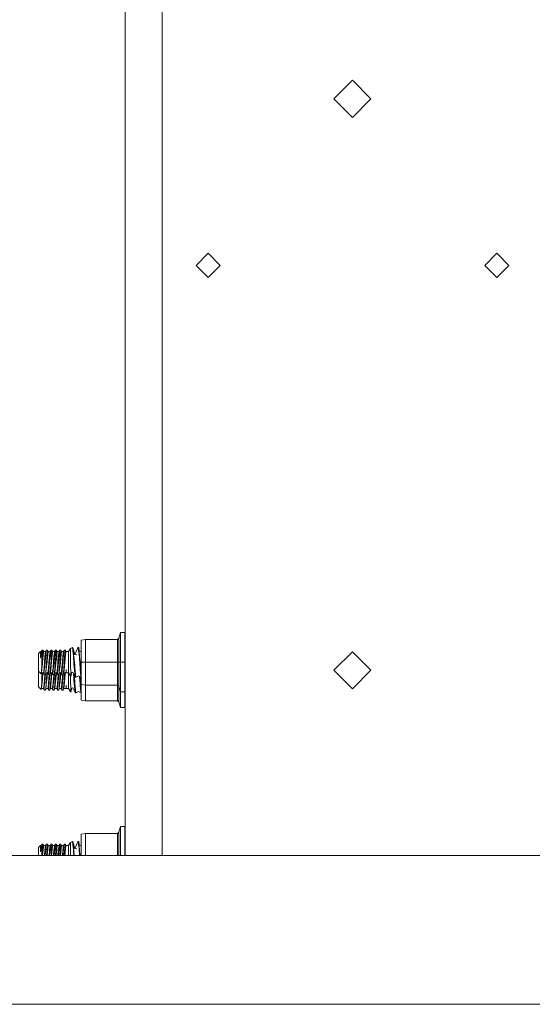
# Model space of a CAD drawing. Units: millimetres. Extents: x 663 to 10974, y -1526 to 1647.
# Drawn here: x 5332 to 5551, y -413 to 8 of the extents above; entities that cross this region are included whole.
import ezdxf

# ---------------------------------------------------------------- set-up
doc = ezdxf.new("R2010")
doc.units = ezdxf.units.MM
doc.layers.add('1', color=7, linetype='Continuous', true_color=0xffffff)

msp = doc.modelspace()

# ---------------------------------------------------------------- linework, layer by layer
at = {"layer": '1', "color": 18, "linetype": 'Continuous', "lineweight": 13}
for p, q in [((5376.774765, 187.487274), (5376.774765, -0.01273)), ((5392.650135, -62.577881), (5392.650135, 36.977421)), ((5376.774765, -96.456483), (5376.774765, -0.01273)), ((5473.999984, -17.65023), (5466.062553, -25.58773)), ((5481.937416, -25.58773), (5473.999984, -17.65023)), ((5473.999984, -33.525229), (5466.062553, -25.58773)), ((5481.937416, -25.58773), (5473.999984, -33.525229)), ((5392.650135, -181.970581), (5392.650135, -62.577881)), ((5407.121666, -96.78673), (5412.277706, -91.630533)), ((5417.434223, -96.78673), (5412.277706, -91.630533)), ((5530.565746, -96.78673), (5535.721786, -91.630533)), ((5540.877826, -96.78673), (5535.721786, -91.630533)), ((5376.774765, -187.512726), (5376.774765, -96.456483)), ((5407.121666, -96.78673), (5412.277706, -101.942927)), ((5417.434223, -96.78673), (5412.277706, -101.942927)), ((5530.565746, -96.78673), (5535.721786, -101.942927)), ((5540.877826, -96.78673), (5535.721786, -101.942927)), ((5392.650135, -327.942967), (5392.650135, -181.970581)), ((5376.774765, -263.630241), (5376.774765, -187.512726)), ((5359.858014, -256.703347), (5358.057476, -257.020831)), ((5359.858014, -256.703347), (5359.858014, -266.482323)), ((5373.572327, -256.703347), (5359.858014, -256.703347)), ((5374.18554, -256.232679), (5373.572327, -256.703347)), ((5373.572327, -256.703347), (5373.572327, -259.567529)), ((5374.842144, -253.782332), (5374.18554, -256.232679)), ((5374.18554, -256.232679), (5374.18554, -259.234726)), ((5374.842144, -253.782332), (5376.726605, -253.782332)), ((5374.842144, -257.502079), (5374.842144, -253.782332)), ((5376.726605, -257.502079), (5376.726605, -253.782332)), ((5353.445984, -260.638744), (5352.537133, -261.937231)), ((5353.445984, -260.638744), (5353.430249, -261.090279)), ((5354.277111, -260.17192), (5353.445984, -260.638744)), ((5354.277111, -260.17192), (5354.421593, -261.230528)), ((5354.492165, -260.17192), (5354.277111, -260.17192)), ((5354.492165, -260.17192), (5355.258333, -263.211811)), ((5354.78542, -263.186991), (5354.492165, -260.17192)), ((5356.65939, -260.29861), (5355.359212, -263.217106)), ((5356.740929, -260.17192), (5356.65939, -260.29861)), ((5356.740929, -260.17192), (5356.955983, -260.17192)), ((5357.037522, -262.34585), (5356.740929, -260.17192)), ((5357.109047, -261.747301), (5356.955983, -260.17192)), ((5358.057476, -257.020831), (5358.057476, -266.482323)), ((5373.572327, -266.482323), (5373.572327, -259.567529)), ((5374.18554, -266.482323), (5374.18554, -259.234726)), ((5374.842144, -266.482323), (5374.842144, -257.502079)), ((5376.726605, -257.502079), (5376.726605, -266.482323)), ((5376.726605, -260.212394), (5376.774765, -260.244838)), ((5376.774765, -261.286333), (5376.726605, -260.790493)), ((5340.572812, -261.937231), (5339.837052, -262.699217)), ((5339.837052, -266.509205), (5339.837052, -262.699217)), ((5340.92281, -261.937231), (5340.572812, -261.937231)), ((5340.572812, -264.64045), (5340.572812, -261.937231)), ((5340.572812, -264.64045), (5341.011502, -262.136161)), ((5340.823151, -262.25248), (5340.572812, -264.64045)), ((5340.586163, -264.464378), (5340.572812, -264.64045)), ((5340.789296, -262.360096), (5340.586163, -264.464378)), ((5340.823151, -262.25248), (5340.789296, -262.360096)), ((5340.823151, -262.25248), (5340.92281, -261.937231)), ((5341.149308, -261.351436), (5340.92281, -261.937231)), ((5341.149308, -261.351436), (5341.011502, -262.136161)), ((5341.169812, -261.34032), (5341.149308, -261.351436)), ((5341.149308, -264.563978), (5341.149308, -261.351436)), ((5341.149308, -264.563978), (5341.149308, -266.509205)), ((5341.169812, -261.34032), (5341.742493, -261.34032)), ((5341.366745, -264.790535), (5341.188408, -267.819017)), ((5341.366745, -264.790535), (5341.443993, -263.661653)), ((5341.4459, -263.634324), (5341.443993, -263.661653)), ((5341.661908, -261.517197), (5341.4459, -263.634324)), ((5341.681458, -264.895052), (5341.513134, -266.509205)), ((5341.661908, -261.517197), (5341.663815, -261.501104)), ((5341.742493, -261.34032), (5341.663815, -261.501104)), ((5341.921307, -262.590766), (5341.681458, -264.895052)), ((5341.989495, -261.937231), (5341.742493, -261.34032)), ((5341.989495, -261.937231), (5341.921307, -262.590766)), ((5342.827774, -261.937231), (5341.989495, -261.937231)), ((5342.527367, -264.019161), (5342.175461, -268.999279)), ((5342.667557, -263.03339), (5342.527367, -264.019161)), ((5342.527367, -264.019161), (5342.531659, -263.963401)), ((5342.667557, -263.03339), (5342.531659, -263.963401)), ((5342.598893, -266.509205), (5342.766739, -264.684379)), ((5342.827774, -261.937231), (5342.667557, -263.03339)), ((5342.922188, -262.99724), (5342.766739, -264.684379)), ((5342.827774, -261.937231), (5343.075253, -261.34032)), ((5343.075253, -261.34032), (5342.922188, -262.99724)), ((5342.995144, -269.323558), (5343.286015, -264.648169)), ((5343.075253, -261.34032), (5343.647458, -261.34032)), ((5343.286015, -264.648169), (5343.338467, -263.804376)), ((5343.34562, -263.735414), (5343.338467, -263.804376)), ((5343.584038, -261.443645), (5343.34562, -263.735414)), ((5343.586422, -264.895052), (5343.519665, -265.53756)), ((5343.647458, -261.34032), (5343.584038, -261.443645)), ((5343.894459, -261.937231), (5343.586422, -264.895052)), ((5343.894459, -261.937231), (5343.647458, -261.34032)), ((5343.894459, -261.937231), (5344.732739, -261.937231)), ((5344.240643, -266.735226), (5344.424702, -264.128476)), ((5344.432808, -264.019161), (5344.424702, -264.128476)), ((5344.432808, -264.019161), (5344.436623, -263.963401)), ((5344.502903, -263.510078), (5344.436623, -263.963401)), ((5344.732739, -261.937231), (5344.502903, -263.510078)), ((5344.503857, -266.509205), (5344.662644, -264.784932)), ((5344.662644, -264.784932), (5344.671704, -264.684379)), ((5344.752766, -263.807446), (5344.671704, -264.684379)), ((5344.732739, -261.937231), (5344.980217, -261.34032)), ((5344.980217, -261.34032), (5344.752766, -263.807446)), ((5345.552422, -261.34032), (5344.980217, -261.34032)), ((5345.123269, -265.733987), (5345.243431, -263.804376)), ((5345.250584, -263.735414), (5345.243431, -263.804376)), ((5345.489003, -261.443645), (5345.250584, -263.735414)), ((5345.491387, -264.895052), (5345.36121, -266.147673)), ((5345.552422, -261.34032), (5345.489003, -261.443645)), ((5345.799424, -261.937231), (5345.491387, -264.895052)), ((5345.799424, -261.937231), (5345.552422, -261.34032)), ((5345.799424, -261.937231), (5346.637703, -261.937231)), ((5346.337773, -264.019161), (5346.01257, -268.61316)), ((5346.341587, -263.963401), (5346.337773, -264.019161)), ((5346.341587, -263.963401), (5346.598603, -262.203723)), ((5346.577145, -264.684379), (5346.408821, -266.509205)), ((5346.577145, -264.684379), (5346.850373, -261.714369)), ((5346.637703, -261.937231), (5346.598603, -262.203723)), ((5346.637703, -261.937231), (5346.885182, -261.34032)), ((5346.885182, -261.34032), (5346.850373, -261.714369)), ((5347.457386, -261.34032), (5346.885182, -261.34032)), ((5346.936203, -267.218322), (5347.148396, -263.804376)), ((5347.155548, -263.735414), (5347.148396, -263.804376)), ((5347.155548, -263.735414), (5347.393967, -261.443645)), ((5347.396351, -264.895052), (5347.298873, -265.832479)), ((5347.457386, -261.34032), (5347.393967, -261.443645)), ((5347.704388, -261.937231), (5347.396351, -264.895052)), ((5347.704388, -261.937231), (5347.457386, -261.34032)), ((5348.542668, -261.937231), (5347.704388, -261.937231)), ((5348.242737, -264.019161), (5347.890355, -268.999279)), ((5348.242737, -264.019161), (5348.246552, -263.963401)), ((5348.313786, -263.50385), (5348.246552, -263.963401)), ((5348.313786, -263.50385), (5348.45636, -262.527466)), ((5348.482109, -264.684379), (5348.313786, -266.509205)), ((5348.542668, -261.937231), (5348.45636, -262.527466)), ((5348.482109, -264.684379), (5348.563649, -263.796479)), ((5348.542668, -261.937231), (5348.790146, -261.34032)), ((5348.711468, -262.1952), (5348.563649, -263.796479)), ((5349.05336, -263.804376), (5348.710038, -269.323558)), ((5348.790146, -261.34032), (5348.711468, -262.1952)), ((5349.362351, -261.34032), (5348.790146, -261.34032)), ((5349.060513, -263.735414), (5349.05336, -263.804376)), ((5349.060513, -263.735414), (5349.091031, -263.443351)), ((5349.091031, -263.443351), (5349.299408, -261.443645)), ((5349.301316, -264.895052), (5349.133469, -266.509205)), ((5349.362351, -261.34032), (5349.299408, -261.443645)), ((5349.336125, -264.56213), (5349.301316, -264.895052)), ((5349.609352, -261.937231), (5349.336125, -264.56213)), ((5349.609352, -261.937231), (5349.362351, -261.34032)), ((5349.609352, -261.937231), (5350.447632, -261.937231)), ((5350.147702, -264.019161), (5349.983193, -266.344815)), ((5350.147565, -264.019303), (5349.983193, -266.344815)), ((5350.151516, -263.963401), (5350.147569, -264.01925)), ((5350.147702, -264.019161), (5350.151516, -263.963401)), ((5350.447632, -261.937231), (5350.151516, -263.963401)), ((5350.387074, -264.684379), (5350.227333, -266.414493)), ((5350.695111, -261.34032), (5350.387074, -264.684379)), ((5350.447632, -261.937231), (5350.695111, -261.34032)), ((5350.935437, -264.177054), (5350.615002, -269.323558)), ((5351.267315, -261.34032), (5350.695111, -261.34032)), ((5350.935437, -264.177054), (5350.958325, -263.804376)), ((5350.965477, -263.735414), (5350.958325, -263.804376)), ((5351.204373, -261.443645), (5350.965477, -263.735414)), ((5351.20628, -264.895052), (5351.170994, -265.234202)), ((5351.267315, -261.34032), (5351.204373, -261.443645)), ((5351.514794, -261.937231), (5351.20628, -264.895052)), ((5351.514794, -261.937231), (5351.267315, -261.34032)), ((5352.537133, -261.937231), (5351.514794, -261.937231)), ((5352.537133, -261.937231), (5352.537133, -264.89538)), ((5352.537133, -266.509205), (5352.537133, -264.89538)), ((5353.429295, -261.118203), (5353.430249, -261.090279)), ((5353.429295, -261.118203), (5353.435971, -262.506723)), ((5353.435971, -262.506723), (5353.442646, -263.962209)), ((5353.442646, -263.962209), (5353.447892, -265.025079)), ((5353.447892, -265.025079), (5353.456475, -266.814113)), ((5354.660489, -262.980431), (5354.421593, -261.230528)), ((5354.660489, -262.980431), (5354.665734, -263.061494)), ((5354.665734, -263.061494), (5354.667641, -263.094306)), ((5354.667641, -263.094306), (5354.746319, -264.303476)), ((5354.746319, -264.303476), (5355.05531, -269.082695)), ((5354.78542, -263.186991), (5354.890801, -264.271855)), ((5354.78542, -263.186991), (5356.115319, -263.256788)), ((5354.890801, -264.271855), (5355.108239, -266.509205)), ((5357.037522, -262.34585), (5357.124306, -262.980431)), ((5357.109047, -261.747301), (5358.057476, -261.991478)), ((5357.336022, -264.083415), (5357.109047, -261.747301)), ((5357.129551, -263.061494), (5357.124306, -262.980431)), ((5357.129551, -263.061494), (5357.519127, -269.082695)), ((5357.354618, -264.271855), (5357.336022, -264.083415)), ((5357.354618, -264.271855), (5357.572056, -266.509205)), ((5376.726605, -262.188074), (5376.774765, -262.540621)), ((5376.774765, -263.630241), (5376.774765, -277.130216)), ((5473.999984, -261.998236), (5466.062553, -269.935727)), ((5473.999984, -261.998236), (5481.937416, -269.935727)), ((5339.837052, -266.509205), (5339.837052, -270.319223)), ((5341.149308, -268.480808), (5340.897538, -271.417677)), ((5341.037251, -271.081209), (5341.345288, -268.123388)), ((5341.149308, -266.509205), (5341.149308, -268.480808)), ((5341.149308, -268.480808), (5341.188408, -267.819017)), ((5341.444947, -267.166495), (5341.345288, -268.123388)), ((5341.513134, -266.509205), (5341.444947, -267.166495)), ((5342.017628, -270.109266), (5342.171647, -269.055039)), ((5342.175461, -268.999279), (5342.171647, -269.055039)), ((5342.430569, -268.334061), (5342.256524, -270.223558)), ((5342.598893, -266.509205), (5342.430569, -268.334061)), ((5342.694737, -271.67812), (5342.99133, -269.387394)), ((5343.250252, -268.123388), (5342.942215, -271.081209)), ((5342.995144, -269.323558), (5342.99133, -269.387394)), ((5343.250252, -268.123388), (5343.418099, -266.509205)), ((5343.519665, -265.53756), (5343.418099, -266.509205)), ((5343.883969, -270.370841), (5344.076611, -269.055039)), ((5344.080426, -268.999279), (5344.076611, -269.055039)), ((5344.080426, -268.999279), (5344.240643, -266.735226)), ((5344.335534, -268.334061), (5344.123341, -270.638227)), ((5344.491936, -266.640306), (5344.335534, -268.334061)), ((5344.491936, -266.640306), (5344.503857, -266.509205)), ((5344.599701, -271.67812), (5344.896294, -269.387394)), ((5345.155217, -268.123388), (5344.84718, -271.081209)), ((5344.900109, -269.323558), (5344.896294, -269.387394)), ((5344.900109, -269.323558), (5345.123269, -265.733987)), ((5345.155217, -268.123388), (5345.32354, -266.509205)), ((5345.36121, -266.147673), (5345.32354, -266.509205)), ((5345.68546, -271.081209), (5345.981575, -269.055039)), ((5346.240498, -268.334061), (5345.932461, -271.67812)), ((5345.98539, -268.999279), (5345.981575, -269.055039)), ((5345.98539, -268.999279), (5346.01257, -268.61316)), ((5346.272446, -267.989069), (5346.240498, -268.334061)), ((5346.272446, -267.989069), (5346.408821, -266.509205)), ((5346.504666, -271.67812), (5346.801258, -269.387394)), ((5346.752144, -271.081209), (5347.060181, -268.123388)), ((5346.805073, -269.323558), (5346.801258, -269.387394)), ((5346.805073, -269.323558), (5346.919514, -267.487615)), ((5346.919514, -267.487615), (5346.936203, -267.218322)), ((5347.17796, -266.991526), (5347.060181, -268.123388)), ((5347.192742, -266.852677), (5347.17796, -266.991526)), ((5347.228505, -266.509205), (5347.192742, -266.852677)), ((5347.298865, -265.83256), (5347.228505, -266.509205)), ((5347.735859, -270.08459), (5347.88654, -269.055039)), ((5347.890355, -268.999279), (5347.88654, -269.055039)), ((5348.145462, -268.334061), (5347.975232, -270.183653)), ((5348.313786, -266.509205), (5348.145462, -268.334061)), ((5348.639943, -269.89764), (5348.706223, -269.387394)), ((5348.710038, -269.323558), (5348.706223, -269.387394)), ((5348.808266, -269.628823), (5348.88456, -268.895984)), ((5348.965145, -268.123388), (5348.88456, -268.895984)), ((5349.133469, -266.509205), (5348.965145, -268.123388)), ((5349.495388, -271.081209), (5349.791504, -269.055039)), ((5349.791504, -269.055039), (5349.641301, -270.516396)), ((5349.74239, -271.67812), (5350.050427, -268.334061)), ((5349.795319, -268.999279), (5349.791504, -269.055039)), ((5349.983193, -266.344815), (5349.795319, -268.999279)), ((5350.21875, -266.509205), (5350.050427, -268.334061)), ((5350.227333, -266.414493), (5350.21875, -266.509205)), ((5350.462891, -270.533085), (5350.611187, -269.387394)), ((5350.615002, -269.323558), (5350.611187, -269.387394)), ((5350.87011, -268.123388), (5350.702263, -269.736022)), ((5351.038433, -266.509205), (5350.87011, -268.123388)), ((5351.038433, -266.509205), (5351.170994, -265.234202)), ((5352.537133, -268.12306), (5352.537133, -266.509205)), ((5352.537133, -271.081209), (5352.537133, -268.12306)), ((5353.456475, -266.814113), (5353.460289, -267.671257)), ((5353.460289, -267.671257), (5353.545166, -271.0163)), ((5355.05531, -269.082695), (5355.114437, -269.659489)), ((5355.108239, -266.509205), (5355.259873, -268.067926)), ((5355.259873, -268.067926), (5355.325676, -268.746585)), ((5355.325676, -268.746585), (5355.473019, -270.260274)), ((5357.578255, -269.659489), (5357.519127, -269.082695)), ((5357.757069, -268.415183), (5357.572056, -266.509205)), ((5357.789494, -268.746585), (5357.757069, -268.415183)), ((5357.789494, -268.746585), (5357.85339, -269.405842)), ((5358.057476, -271.503577), (5357.85339, -269.405842)), ((5358.057476, -266.482323), (5358.057476, -275.943846)), ((5359.858014, -266.482323), (5358.057476, -266.482323)), ((5359.858014, -266.482323), (5359.858014, -276.26133)), ((5371.125407, -266.482323), (5359.858014, -266.482323)), ((5373.572327, -266.482323), (5371.125427, -266.482323)), ((5374.18554, -266.482323), (5373.572327, -266.482323)), ((5373.572327, -273.397118), (5373.572327, -266.482323)), ((5374.18554, -266.482323), (5374.842144, -266.482323)), ((5374.18554, -273.72992), (5374.18554, -266.482323)), ((5374.842144, -266.482323), (5376.726605, -266.482323)), ((5374.842144, -275.462598), (5374.842144, -266.482323)), ((5376.726605, -266.482323), (5376.726605, -275.462598)), ((5340.897538, -271.417677), (5339.837052, -270.319223)), ((5339.837052, -273.218423), (5339.837052, -270.319223)), ((5339.837052, -273.218423), (5339.837052, -277.028441)), ((5340.572812, -271.349669), (5340.572812, -271.081325)), ((5340.598187, -271.10761), (5340.572812, -271.349669)), ((5340.572812, -271.349669), (5340.612599, -271.122538)), ((5340.586163, -271.173596), (5340.572812, -271.349669)), ((5340.593047, -271.102285), (5340.586163, -271.173596)), ((5341.037251, -271.081209), (5340.897538, -271.417677)), ((5341.037251, -271.081209), (5341.875054, -271.081209)), ((5341.149308, -271.273196), (5341.149308, -271.081209)), ((5341.149308, -271.273196), (5341.149308, -273.218423)), ((5341.149308, -273.218423), (5341.149308, -275.190026)), ((5341.366745, -271.499753), (5341.188408, -274.528235)), ((5341.366745, -271.499753), (5341.395386, -271.081209)), ((5341.513134, -273.218423), (5341.444947, -273.875713)), ((5341.681458, -271.60424), (5341.513134, -273.218423)), ((5341.7359, -271.081209), (5341.681458, -271.60424)), ((5342.017628, -270.109266), (5341.875054, -271.081209)), ((5341.875054, -271.081209), (5342.122532, -271.67812)), ((5342.256524, -270.223558), (5342.122532, -271.67812)), ((5342.694737, -271.67812), (5342.122532, -271.67812)), ((5342.460256, -271.67812), (5342.175461, -275.708497)), ((5342.598893, -273.218423), (5342.430569, -275.043279)), ((5342.598893, -273.218423), (5342.753636, -271.536057)), ((5342.942215, -271.081209), (5342.694737, -271.67812)), ((5342.942215, -271.081209), (5343.780495, -271.081209)), ((5342.995144, -276.032776), (5343.286015, -271.357387)), ((5343.250252, -274.832606), (5343.418099, -273.218423)), ((5343.286015, -271.357387), (5343.303183, -271.081209)), ((5343.519665, -272.246778), (5343.418099, -273.218423)), ((5343.586422, -271.60424), (5343.519665, -272.246778)), ((5343.640893, -271.081209), (5343.586422, -271.60424)), ((5343.883969, -270.370841), (5343.780495, -271.081209)), ((5343.780495, -271.081209), (5344.027497, -271.67812)), ((5344.123341, -270.638227), (5344.027497, -271.67812)), ((5344.599701, -271.67812), (5344.027497, -271.67812)), ((5344.080426, -275.708497), (5344.240643, -273.444444)), ((5344.240643, -273.444444), (5344.365361, -271.67812)), ((5344.491936, -273.349524), (5344.335534, -275.043279)), ((5344.491936, -273.349524), (5344.503857, -273.218423)), ((5344.503857, -273.218423), (5344.658837, -271.535486)), ((5344.84718, -271.081209), (5344.599701, -271.67812)), ((5344.84718, -271.081209), (5345.68546, -271.081209)), ((5344.900109, -276.032776), (5345.123269, -272.443205)), ((5345.123269, -272.443205), (5345.208084, -271.081209)), ((5345.155217, -274.832606), (5345.32354, -273.218423)), ((5345.36121, -272.856891), (5345.32354, -273.218423)), ((5345.491387, -271.60424), (5345.36121, -272.856891)), ((5345.545857, -271.081209), (5345.491387, -271.60424)), ((5345.68546, -271.081209), (5345.932461, -271.67812)), ((5345.932461, -271.67812), (5346.504666, -271.67812)), ((5346.270542, -271.67812), (5346.01257, -275.322378)), ((5346.272446, -274.698287), (5346.408821, -273.218423)), ((5346.56413, -271.534694), (5346.408821, -273.218423)), ((5346.752144, -271.081209), (5346.504666, -271.67812)), ((5346.752144, -271.081209), (5347.590424, -271.081209)), ((5346.936203, -273.92754), (5347.113116, -271.081209)), ((5347.192742, -273.561895), (5347.17796, -273.700744)), ((5347.228505, -273.218423), (5347.192742, -273.561895)), ((5347.298865, -272.541771), (5347.228505, -273.218423)), ((5347.396351, -271.60424), (5347.298873, -272.54169)), ((5347.450822, -271.081209), (5347.396351, -271.60424)), ((5347.590424, -271.081209), (5347.70826, -270.274225)), ((5347.590424, -271.081209), (5347.837426, -271.67812)), ((5347.70827, -270.274159), (5347.720124, -270.192981)), ((5347.735859, -270.08459), (5347.720124, -270.192981)), ((5347.959019, -270.357996), (5347.837426, -271.67812)), ((5348.40963, -271.67812), (5347.837426, -271.67812)), ((5348.175536, -271.67812), (5347.890355, -275.708497)), ((5347.959019, -270.357996), (5347.975232, -270.183653)), ((5348.313786, -273.218423), (5348.145462, -275.043279)), ((5348.469095, -271.534694), (5348.313786, -273.218423)), ((5348.40963, -271.67812), (5348.568894, -270.449191)), ((5348.657109, -271.081209), (5348.40963, -271.67812)), ((5348.568894, -270.449191), (5348.639943, -269.89764)), ((5348.808266, -269.628823), (5348.657109, -271.081209)), ((5349.495388, -271.081209), (5348.657109, -271.081209)), ((5349.018052, -271.081209), (5348.710038, -276.032776)), ((5349.133469, -273.218423), (5348.965145, -274.832606)), ((5349.301316, -271.60424), (5349.133469, -273.218423)), ((5349.336125, -271.271348), (5349.301316, -271.60424)), ((5349.355916, -271.081209), (5349.336125, -271.271348)), ((5349.495388, -271.081209), (5349.74239, -271.67812)), ((5349.74239, -271.67812), (5350.315071, -271.67812)), ((5349.983193, -273.051441), (5349.795319, -275.708497)), ((5350.080368, -271.67812), (5349.983193, -273.051441)), ((5350.080445, -271.67812), (5349.983193, -273.051441)), ((5350.21875, -273.218423), (5350.050427, -275.043279)), ((5350.22781, -273.122191), (5350.21875, -273.218423)), ((5350.373975, -271.535773), (5350.22781, -273.122191)), ((5350.462891, -270.533085), (5350.315071, -271.67812)), ((5350.562073, -271.081209), (5350.315071, -271.67812)), ((5350.702263, -269.736022), (5350.562073, -271.081209)), ((5350.562073, -271.081209), (5351.400353, -271.081209)), ((5350.923269, -271.081209), (5350.615002, -276.032776)), ((5351.038433, -273.218423), (5350.87011, -274.832606)), ((5351.170994, -271.943092), (5351.038433, -273.218423)), ((5351.20628, -271.60424), (5351.170994, -271.943092)), ((5351.260835, -271.081209), (5351.20628, -271.60424)), ((5351.539589, -270.255089), (5351.400353, -271.081209)), ((5351.400353, -271.081209), (5351.573445, -270.963937)), ((5351.647831, -269.610286), (5351.539589, -270.255089)), ((5351.573445, -270.963937), (5351.592041, -270.629644)), ((5351.647831, -271.081209), (5351.573445, -270.963937)), ((5351.647831, -269.610286), (5351.592041, -270.629644)), ((5351.647831, -271.081209), (5351.647831, -269.610286)), ((5352.537133, -271.081209), (5351.647831, -271.081209)), ((5353.584744, -272.577971), (5352.537133, -271.081209)), ((5352.537133, -271.081209), (5352.537133, -271.604598)), ((5352.537133, -273.218423), (5352.537133, -271.604598)), ((5352.537133, -274.832278), (5352.537133, -273.218423)), ((5353.451023, -272.386919), (5353.456475, -273.523301)), ((5353.456475, -273.523301), (5353.460289, -274.380475)), ((5353.545166, -271.0163), (5354.462601, -270.743638)), ((5353.584744, -272.577971), (5353.545166, -271.0163)), ((5353.584744, -272.577971), (5354.031565, -270.871742)), ((5355.42772, -272.71983), (5354.462601, -270.743638)), ((5354.769561, -271.372174), (5355.05531, -275.791913)), ((5354.968374, -271.779266), (5355.108239, -273.218423)), ((5355.108239, -273.218423), (5355.259873, -274.777144)), ((5355.114437, -269.659489), (5355.333306, -271.797836)), ((5355.42772, -272.71983), (5355.333306, -271.797836)), ((5355.509259, -272.84652), (5355.42772, -272.71983)), ((5355.724312, -272.84652), (5355.473019, -270.260274)), ((5355.724312, -272.84652), (5355.509259, -272.84652)), ((5355.724312, -272.84652), (5356.833912, -272.347391)), ((5357.973076, -272.84652), (5356.833912, -272.347391)), ((5357.309754, -272.555883), (5357.519127, -275.791913)), ((5357.516469, -272.646456), (5357.572056, -273.218423)), ((5357.757069, -275.124401), (5357.572056, -273.218423)), ((5357.578255, -269.659489), (5357.714154, -270.986468)), ((5357.891537, -272.71983), (5357.714154, -270.986468)), ((5357.973076, -272.84652), (5357.891537, -272.71983)), ((5357.973076, -272.84652), (5358.057476, -272.84652)), ((5373.572327, -273.397118), (5373.572327, -276.26133)), ((5376.774765, -272.271916), (5376.726605, -272.241468)), ((5466.062553, -269.935727), (5473.999984, -277.873218)), ((5481.937416, -269.935727), (5473.999984, -277.873218)), ((5340.897538, -278.126895), (5339.837052, -277.028441)), ((5341.149308, -275.190026), (5340.897538, -278.126895)), ((5341.037251, -277.790427), (5340.897538, -278.126895)), ((5341.037251, -277.790427), (5341.345288, -274.832606)), ((5341.037251, -277.790427), (5341.875054, -277.790427)), ((5341.149308, -275.190026), (5341.188408, -274.528235)), ((5341.444947, -273.875713), (5341.345288, -274.832606)), ((5342.017628, -276.818484), (5341.875054, -277.790427)), ((5341.875054, -277.790427), (5342.122532, -278.387338)), ((5342.017628, -276.818484), (5342.171647, -275.764257)), ((5342.256524, -276.932776), (5342.122532, -278.387338)), ((5342.175461, -275.708497), (5342.171647, -275.764257)), ((5342.430569, -275.043279), (5342.256524, -276.932776)), ((5342.694737, -278.387338), (5342.99133, -276.096612)), ((5342.942215, -277.790427), (5342.694737, -278.387338)), ((5343.250252, -274.832606), (5342.942215, -277.790427)), ((5342.942215, -277.790427), (5343.780495, -277.790427)), ((5342.995144, -276.032776), (5342.99133, -276.096612)), ((5343.883969, -277.080059), (5343.780495, -277.790427)), ((5343.780495, -277.790427), (5344.027497, -278.387338)), ((5343.883969, -277.080059), (5344.076611, -275.764257)), ((5344.123341, -277.347445), (5344.027497, -278.387338)), ((5344.080426, -275.708497), (5344.076611, -275.764257)), ((5344.335534, -275.043279), (5344.123341, -277.347445)), ((5344.599701, -278.387338), (5344.896294, -276.096612)), ((5344.84718, -277.790427), (5344.599701, -278.387338)), ((5345.155217, -274.832606), (5344.84718, -277.790427)), ((5344.84718, -277.790427), (5345.68546, -277.790427)), ((5344.900109, -276.032776), (5344.896294, -276.096612)), ((5345.68546, -277.790427), (5345.981575, -275.764257)), ((5345.68546, -277.790427), (5345.932461, -278.387338)), ((5346.240498, -275.043279), (5345.932461, -278.387338)), ((5345.98539, -275.708497), (5345.981575, -275.764257)), ((5345.98539, -275.708497), (5346.01257, -275.322378)), ((5346.272446, -274.698287), (5346.240498, -275.043279)), ((5346.504666, -278.387338), (5346.801258, -276.096612)), ((5346.752144, -277.790427), (5346.504666, -278.387338)), ((5346.752144, -277.790427), (5347.060181, -274.832606)), ((5346.752144, -277.790427), (5347.590424, -277.790427)), ((5346.805073, -276.032776), (5346.801258, -276.096612)), ((5346.805073, -276.032776), (5346.919514, -274.196833)), ((5346.919514, -274.196833), (5346.936203, -273.92754)), ((5347.17796, -273.700744), (5347.060181, -274.832606)), ((5347.590424, -277.790427), (5347.70826, -276.983443)), ((5347.590424, -277.790427), (5347.837426, -278.387338)), ((5347.70827, -276.983377), (5347.720124, -276.902199)), ((5347.735859, -276.793778), (5347.720124, -276.902199)), ((5347.735859, -276.793778), (5347.88654, -275.764257)), ((5347.959019, -277.067214), (5347.837426, -278.387338)), ((5347.890355, -275.708497), (5347.88654, -275.764257)), ((5347.959019, -277.067214), (5347.975232, -276.892841)), ((5347.975232, -276.892841), (5348.145462, -275.043279)), ((5348.40963, -278.387338), (5348.568894, -277.158409)), ((5348.657109, -277.790427), (5348.40963, -278.387338)), ((5348.568894, -277.158409), (5348.639943, -276.606858)), ((5348.639943, -276.606858), (5348.706223, -276.096612)), ((5348.808266, -276.338041), (5348.657109, -277.790427)), ((5349.495388, -277.790427), (5348.657109, -277.790427)), ((5348.710038, -276.032776), (5348.706223, -276.096612)), ((5348.808266, -276.338041), (5348.88456, -275.605202)), ((5348.965145, -274.832606), (5348.88456, -275.605202)), ((5349.495388, -277.790427), (5349.791504, -275.764257)), ((5349.495388, -277.790427), (5349.74239, -278.387338)), ((5349.791504, -275.764257), (5349.641301, -277.225614)), ((5349.74239, -278.387338), (5350.050427, -275.043279)), ((5349.795319, -275.708497), (5349.791504, -275.764257)), ((5350.462891, -277.242392), (5350.315071, -278.387338)), ((5350.562073, -277.790427), (5350.315071, -278.387338)), ((5350.462891, -277.242392), (5350.611187, -276.096612)), ((5350.702263, -276.445329), (5350.562073, -277.790427)), ((5350.562073, -277.790427), (5351.400353, -277.790427)), ((5350.615002, -276.032776), (5350.611187, -276.096612)), ((5350.87011, -274.832606), (5350.702263, -276.445329)), ((5351.534821, -276.99253), (5351.400353, -277.790427)), ((5351.400353, -277.790427), (5351.573445, -277.673155)), ((5351.647831, -276.319504), (5351.534821, -276.99253)), ((5351.573445, -277.673155), (5351.589657, -277.382642)), ((5351.647831, -277.790427), (5351.573445, -277.673155)), ((5351.647831, -276.319504), (5351.589657, -277.382642)), ((5351.647831, -277.790427), (5351.647831, -276.319504)), ((5352.537133, -277.790427), (5351.647831, -277.790427)), ((5352.537133, -277.790427), (5352.537133, -274.832278)), ((5353.584744, -279.287189), (5352.537133, -277.790427)), ((5353.460289, -274.380475), (5353.545166, -277.725518)), ((5353.545166, -277.725518), (5354.462601, -277.452856)), ((5353.584744, -279.287189), (5353.545166, -277.725518)), ((5353.584744, -279.287189), (5354.031565, -277.58096)), ((5355.42772, -279.429048), (5354.462601, -277.452856)), ((5355.05531, -275.791913), (5355.114437, -276.368707)), ((5355.114437, -276.368707), (5355.333306, -278.507054)), ((5355.259873, -274.777144), (5355.325676, -275.455803)), ((5355.325676, -275.455803), (5355.473019, -276.969492)), ((5355.724312, -279.555738), (5355.473019, -276.969492)), ((5357.578255, -276.368707), (5357.519127, -275.791913)), ((5357.578255, -276.368707), (5357.714154, -277.695686)), ((5357.891537, -279.429048), (5357.714154, -277.695686)), ((5357.789494, -275.455803), (5357.757069, -275.124401)), ((5357.789494, -275.455803), (5357.85339, -276.11506)), ((5358.057476, -278.212795), (5357.85339, -276.11506)), ((5358.057476, -275.943846), (5358.057476, -282.653064)), ((5359.858014, -276.26133), (5358.057476, -275.943846)), ((5359.858014, -276.26133), (5359.858014, -282.970548)), ((5373.572327, -276.26133), (5359.858014, -276.26133)), ((5373.572327, -280.106336), (5373.572327, -276.26133)), ((5373.572327, -276.26133), (5374.18554, -276.731998)), ((5374.18554, -273.72992), (5374.18554, -276.731998)), ((5374.18554, -280.439138), (5374.18554, -276.731998)), ((5374.18554, -276.731998), (5374.842144, -279.182345)), ((5374.842144, -275.462598), (5374.842144, -279.182345)), ((5376.726605, -279.182345), (5376.726605, -275.462598)), ((5376.774765, -311.972737), (5376.774765, -277.130216)), ((5342.694737, -278.387338), (5342.122532, -278.387338)), ((5344.599701, -278.387338), (5344.027497, -278.387338)), ((5345.932461, -278.387338), (5346.504666, -278.387338)), ((5348.40963, -278.387338), (5347.837426, -278.387338)), ((5349.74239, -278.387338), (5350.315071, -278.387338)), ((5355.42772, -279.429048), (5355.333306, -278.507054)), ((5355.509259, -279.555738), (5355.42772, -279.429048)), ((5355.724312, -279.555738), (5355.509259, -279.555738)), ((5355.724312, -279.555738), (5356.833912, -279.056609)), ((5357.973076, -279.555738), (5356.833912, -279.056609)), ((5357.973076, -279.555738), (5357.891537, -279.429048)), ((5357.973076, -279.555738), (5358.057476, -279.555738)), ((5373.572327, -280.106336), (5373.572327, -282.970548)), ((5374.18554, -280.439138), (5374.18554, -283.441216)), ((5374.842144, -282.171816), (5374.842144, -279.182345)), ((5374.842144, -279.182345), (5376.726605, -279.182345)), ((5376.774765, -279.095402), (5376.726605, -279.071009)), ((5376.726605, -279.182345), (5376.726605, -282.171816)), ((5359.858014, -282.970548), (5358.057476, -282.653064)), ((5373.572327, -282.970548), (5359.858014, -282.970548)), ((5373.572327, -282.970548), (5374.18554, -283.441216)), ((5374.18554, -283.441216), (5374.842144, -285.891563)), ((5374.842144, -282.171816), (5374.842144, -285.891563)), ((5374.842144, -285.891563), (5376.726605, -285.891563)), ((5376.726605, -285.891563), (5376.726605, -282.171816)), ((5376.774765, -311.972737), (5376.774765, -349.123001)), ((5392.650135, -327.942967), (5392.650135, -349.123001)), ((5374.842144, -336.763561), (5374.18554, -339.213908)), ((5374.842144, -336.763561), (5376.726605, -336.763561)), ((5374.842144, -340.483308), (5374.842144, -336.763561)), ((5376.726605, -340.483308), (5376.726605, -336.763561)), ((5359.858014, -339.684576), (5358.057476, -340.00206)), ((5358.057476, -340.00206), (5358.057476, -349.123001)), ((5359.858014, -339.684576), (5359.858014, -349.123001)), ((5373.572327, -339.684576), (5359.858014, -339.684576)), ((5374.18554, -339.213908), (5373.572327, -339.684576)), ((5373.572327, -339.684576), (5373.572327, -342.548788)), ((5374.18554, -339.213908), (5374.18554, -342.215985)), ((5374.842144, -349.123001), (5374.842144, -340.483308)), ((5376.726605, -340.483308), (5376.726605, -349.123001)), ((5340.572812, -344.91846), (5339.837052, -345.680445)), ((5340.92281, -344.91846), (5340.572812, -344.91846)), ((5340.572812, -347.621709), (5340.572812, -344.91846)), ((5340.572812, -347.621709), (5341.011502, -345.11739)), ((5340.823151, -345.233709), (5340.92281, -344.91846)), ((5341.149308, -344.332665), (5340.92281, -344.91846)), ((5341.149308, -344.332665), (5341.011502, -345.11739)), ((5341.169812, -344.321549), (5341.149308, -344.332665)), ((5341.149308, -347.545207), (5341.149308, -344.332665)), ((5341.169812, -344.321549), (5341.742493, -344.321549)), ((5341.661908, -344.498456), (5341.4459, -346.615553)), ((5341.661908, -344.498456), (5341.663815, -344.482362)), ((5341.742493, -344.321549), (5341.663815, -344.482362)), ((5341.989495, -344.91846), (5341.742493, -344.321549)), ((5341.989495, -344.91846), (5341.921307, -345.572025)), ((5342.827774, -344.91846), (5341.989495, -344.91846)), ((5342.827774, -344.91846), (5342.667557, -346.014619)), ((5342.827774, -344.91846), (5343.075253, -344.321549)), ((5343.075253, -344.321549), (5342.922188, -345.978498)), ((5343.075253, -344.321549), (5343.647458, -344.321549)), ((5343.584038, -344.424874), (5343.34562, -346.716642)), ((5343.647458, -344.321549), (5343.584038, -344.424874)), ((5343.894459, -344.91846), (5343.586422, -347.876281)), ((5343.894459, -344.91846), (5343.647458, -344.321549)), ((5343.894459, -344.91846), (5344.732739, -344.91846)), ((5344.732739, -344.91846), (5344.502903, -346.491337)), ((5344.732739, -344.91846), (5344.980217, -344.321549)), ((5344.980217, -344.321549), (5344.752766, -346.788675)), ((5345.552422, -344.321549), (5344.980217, -344.321549)), ((5345.489003, -344.424874), (5345.250584, -346.716642)), ((5345.552422, -344.321549), (5345.489003, -344.424874)), ((5345.799424, -344.91846), (5345.491387, -347.876281)), ((5345.799424, -344.91846), (5345.552422, -344.321549)), ((5345.799424, -344.91846), (5346.637703, -344.91846)), ((5346.341587, -346.94463), (5346.598603, -345.184952)), ((5346.577145, -347.665608), (5346.850373, -344.695598)), ((5346.637703, -344.91846), (5346.598603, -345.184952)), ((5346.637703, -344.91846), (5346.885182, -344.321549)), ((5346.885182, -344.321549), (5346.850373, -344.695598)), ((5347.457386, -344.321549), (5346.885182, -344.321549)), ((5347.155548, -346.716642), (5347.393967, -344.424874)), ((5347.457386, -344.321549), (5347.393967, -344.424874)), ((5347.704388, -344.91846), (5347.396351, -347.876281)), ((5347.704388, -344.91846), (5347.457386, -344.321549)), ((5348.542668, -344.91846), (5347.704388, -344.91846)), ((5348.542668, -344.91846), (5348.45636, -345.5109)), ((5348.542668, -344.91846), (5348.790146, -344.321549)), ((5348.710991, -345.179766), (5348.563649, -346.776426)), ((5348.790146, -344.321549), (5348.710991, -345.179766)), ((5349.362351, -344.321549), (5348.790146, -344.321549)), ((5349.091031, -346.424609), (5349.299408, -344.424874)), ((5349.362351, -344.321549), (5349.299408, -344.424874)), ((5349.609352, -344.91846), (5349.336125, -347.543389)), ((5349.609352, -344.91846), (5349.362351, -344.321549)), ((5349.609352, -344.91846), (5350.447632, -344.91846)), ((5350.447632, -344.91846), (5350.151516, -346.94463)), ((5350.695111, -344.321549), (5350.387074, -347.665608)), ((5350.447632, -344.91846), (5350.695111, -344.321549)), ((5351.267315, -344.321549), (5350.695111, -344.321549)), ((5351.204373, -344.424874), (5350.965477, -346.716642)), ((5351.267315, -344.321549), (5351.204373, -344.424874)), ((5351.514794, -344.91846), (5351.20628, -347.876281)), ((5351.514794, -344.91846), (5351.267315, -344.321549)), ((5352.537133, -344.91846), (5351.514794, -344.91846)), ((5353.445984, -343.619972), (5352.537133, -344.91846)), ((5352.537133, -344.91846), (5352.537133, -347.876608)), ((5353.429295, -344.099432), (5353.430249, -344.071507)), ((5353.429295, -344.099432), (5353.435971, -345.487982)), ((5353.445984, -343.619972), (5353.430249, -344.071507)), ((5354.277111, -343.153149), (5353.445984, -343.619972)), ((5354.277111, -343.153149), (5354.421593, -344.211757)), ((5354.492165, -343.153149), (5354.277111, -343.153149)), ((5354.421593, -344.211757), (5354.660489, -345.96166)), ((5354.492165, -343.153149), (5354.78542, -346.16822)), ((5354.492165, -343.153149), (5355.258333, -346.19304)), ((5356.65939, -343.279839), (5355.359212, -346.198334)), ((5356.740929, -343.153149), (5356.65939, -343.279839)), ((5356.740929, -343.153149), (5357.037522, -345.327109)), ((5356.740929, -343.153149), (5356.955983, -343.153149)), ((5357.109047, -344.728529), (5356.955983, -343.153149)), ((5357.109047, -344.728529), (5357.336022, -347.064674)), ((5357.109047, -344.728529), (5358.057476, -344.972706)), ((5373.572327, -349.123001), (5373.572327, -342.548788)), ((5374.18554, -349.123001), (5374.18554, -342.215985)), ((5376.726605, -343.190386), (5376.774765, -343.220235)), ((5376.726605, -343.770979), (5376.774765, -344.266224)), ((5376.726605, -345.169029), (5376.774765, -345.521697)), ((4876.999855, -349.123001), (6113.737077, -349.123001)), ((5339.837052, -349.123001), (5339.837052, -345.680445)), ((5340.823151, -345.233709), (5340.572812, -347.621709)), ((5340.586163, -347.445607), (5340.572812, -347.621709)), ((5340.789296, -345.341325), (5340.586163, -347.445607)), ((5340.823151, -345.233709), (5340.789296, -345.341325)), ((5341.149308, -347.545207), (5341.149308, -349.123001)), ((5341.366745, -347.771794), (5341.287177, -349.123001)), ((5341.366745, -347.771794), (5341.443993, -346.642882)), ((5341.4459, -346.615553), (5341.443993, -346.642882)), ((5341.681458, -347.876281), (5341.551453, -349.123001)), ((5341.921307, -345.572025), (5341.681458, -347.876281)), ((5342.527367, -347.00039), (5342.377379, -349.123001)), ((5342.667557, -346.014619), (5342.527367, -347.00039)), ((5342.527367, -347.00039), (5342.531659, -346.94463)), ((5342.667557, -346.014619), (5342.531659, -346.94463)), ((5342.632691, -349.123001), (5342.766739, -347.665608)), ((5342.922188, -345.978498), (5342.766739, -347.665608)), ((5343.193094, -349.123001), (5343.286015, -347.629398)), ((5343.286015, -347.629398), (5343.338467, -346.785605)), ((5343.34562, -346.716642), (5343.338467, -346.785605)), ((5343.519665, -348.518789), (5343.456509, -349.123001)), ((5343.586422, -347.876281), (5343.519665, -348.518789)), ((5344.282548, -349.123001), (5344.424702, -347.109705)), ((5344.432808, -347.00039), (5344.424702, -347.109705)), ((5344.432808, -347.00039), (5344.436623, -346.94463)), ((5344.502903, -346.491337), (5344.436623, -346.94463)), ((5344.537696, -349.123001), (5344.662644, -347.766161)), ((5344.662644, -347.766161), (5344.671704, -347.665608)), ((5344.752766, -346.788675), (5344.671704, -347.665608)), ((5345.097917, -349.123001), (5345.123269, -348.715216)), ((5345.123269, -348.715216), (5345.243431, -346.785605)), ((5345.250584, -346.716642), (5345.243431, -346.785605)), ((5345.491387, -347.876281), (5345.361823, -349.123001)), ((5346.337773, -347.00039), (5346.187516, -349.123001)), ((5346.341587, -346.94463), (5346.337773, -347.00039)), ((5346.577145, -347.665608), (5346.442716, -349.123001)), ((5347.003116, -349.123001), (5347.148396, -346.785605)), ((5347.155548, -346.716642), (5347.148396, -346.785605)), ((5347.298865, -348.813808), (5347.266714, -349.123001)), ((5347.396351, -347.876281), (5347.298873, -348.813727)), ((5348.242737, -347.00039), (5348.092546, -349.123001)), ((5348.242737, -347.00039), (5348.246552, -346.94463)), ((5348.313786, -346.484363), (5348.246552, -346.94463)), ((5348.313786, -346.484363), (5348.45636, -345.5109)), ((5348.482109, -347.665608), (5348.34768, -349.123001)), ((5348.563649, -346.776426), (5348.482109, -347.665608)), ((5349.05336, -346.785605), (5348.907963, -349.123001)), ((5349.060513, -346.716642), (5349.05336, -346.785605)), ((5349.091031, -346.424609), (5349.060513, -346.716642)), ((5349.301316, -347.876281), (5349.171679, -349.123001)), ((5349.336125, -347.543389), (5349.301316, -347.876281)), ((5350.147563, -347.000534), (5349.997468, -349.123001)), ((5350.147702, -347.00039), (5349.997481, -349.123001)), ((5350.151516, -346.94463), (5350.147567, -347.000481)), ((5350.147702, -347.00039), (5350.151516, -346.94463)), ((5350.387074, -347.665608), (5350.252687, -349.123001)), ((5350.935437, -347.158313), (5350.81311, -349.123001)), ((5350.935437, -347.158313), (5350.958325, -346.785605)), ((5350.965477, -346.716642), (5350.958325, -346.785605)), ((5351.170994, -348.215461), (5351.076638, -349.123001)), ((5351.20628, -347.876281), (5351.170994, -348.215461)), ((5352.537133, -349.123001), (5352.537133, -347.876608)), ((5353.435971, -345.487982), (5353.442646, -346.943468)), ((5353.442646, -346.943468), (5353.447892, -348.006338)), ((5353.447892, -348.006338), (5353.453249, -349.123001)), ((5354.660489, -345.96166), (5354.665734, -346.042752)), ((5354.665734, -346.042752), (5354.667641, -346.075535)), ((5354.667641, -346.075535), (5354.746319, -347.284704)), ((5354.746319, -347.284704), (5354.86517, -349.123001)), ((5354.78542, -346.16822), (5354.890801, -347.253084)), ((5354.78542, -346.16822), (5356.115319, -346.238017)), ((5354.890801, -347.253084), (5355.072527, -349.123001)), ((5357.037522, -345.327109), (5357.124306, -345.96166)), ((5357.124306, -345.96166), (5357.129551, -346.042752)), ((5357.129551, -346.042752), (5357.328847, -349.123001)), ((5357.336022, -347.064674), (5357.354618, -347.253084)), ((5357.354618, -347.253084), (5357.536345, -349.123001)), ((5372.319263, -349.123001), (6953.4683, -349.123001)), ((4876.999855, -412.750006), (6113.737077, -412.750006))]:
    msp.add_line(p, q, dxfattribs=at)

doc.saveas('drawing.dxf')
